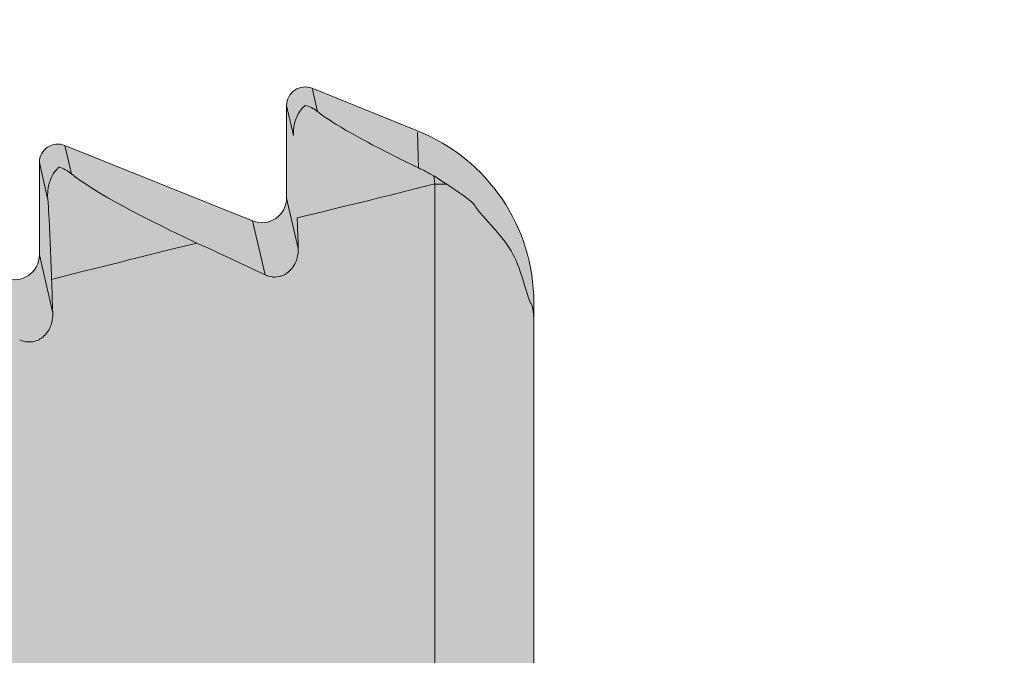
# Model space of a CAD drawing. Units: millimetres. Extents: x -133 to 113, y -32 to 81.
# Drawn here: x -112 to -111, y 34 to 35 of the extents above; entities that cross this region are included whole.
import ezdxf

# ---------------------------------------------------------------- set-up
doc = ezdxf.new("R2010")
doc.units = ezdxf.units.MM
doc.header["$MEASUREMENT"] = 0
doc.layers.add('Layer 1', color=7, linetype='Continuous')

msp = doc.modelspace()

# ---------------------------------------------------------------- hatches: boundary and pattern name
at = {"layer": 'Layer 1', "true_color": 0xdadadb}
h = msp.add_hatch(color=254, dxfattribs=at)
edge = h.paths.add_edge_path()
edge.add_spline(control_points=[(-111.8706, 33.4025), (-111.8706, 33.4025), (-111.5071, 33.4199), (-111.5071, 33.4199), (-111.5071, 33.4199), (-111.3374, 33.4199), (-111.3374, 33.4199), (-111.3374, 33.4199), (-111.3374, 33.3446), (-111.3374, 33.3446), (-111.3374, 33.3446), (-111.1964, 33.4199), (-111.1964, 33.4199), (-111.1964, 33.4199), (-111.1964, 34.1116), (-111.1964, 34.1116), (-111.1963, 34.2196), (-111.2621, 34.3167), (-111.3625, 34.357), (-111.3625, 34.357), (-111.5127, 34.4175), (-111.5127, 34.4175), (-111.5208, 34.4209), (-111.5301, 34.4198), (-111.5373, 34.415), (-111.5446, 34.41), (-111.549, 34.4018), (-111.549, 34.3929), (-111.549, 34.3929), (-111.549, 34.2611), (-111.549, 34.2611), (-111.549, 34.2494), (-111.5547, 34.2384), (-111.5645, 34.2319), (-111.5742, 34.2252), (-111.5866, 34.224), (-111.5974, 34.2283), (-111.5974, 34.2283), (-111.8653, 34.336), (-111.8653, 34.336), (-111.8734, 34.3395), (-111.8827, 34.3383), (-111.8899, 34.3335), (-111.8972, 34.3286), (-111.9016, 34.3205), (-111.9016, 34.3116), (-111.9016, 34.3116), (-111.9016, 34.1798), (-111.9016, 34.1798), (-111.9016, 34.1681), (-111.9073, 34.157), (-111.917, 34.1506), (-111.9268, 34.144), (-111.9392, 34.1425), (-111.95, 34.147), (-111.95, 34.147), (-112.2179, 34.2547), (-112.2179, 34.2547), (-112.226, 34.258), (-112.2353, 34.257), (-112.2425, 34.2522), (-112.2498, 34.2471), (-112.2542, 34.2391), (-112.2542, 34.2301), (-112.2542, 34.2301), (-112.2542, 34.0983), (-112.2542, 34.0983), (-112.2542, 34.0867), (-112.2599, 34.0757), (-112.2697, 34.0692), (-112.2794, 34.0625), (-112.2918, 34.0612), (-112.3026, 34.0655), (-112.3026, 34.0655), (-112.569, 34.1727), (-112.569, 34.1727), (-112.5939, 34.1828), (-112.6109, 34.1713), (-112.6081, 34.1464), (-112.6081, 34.1464), (-112.6068, 34.0921), (-112.6068, 34.0921), (-112.6068, 34.0728), (-112.6223, 34.0571), (-112.6415, 34.0569), (-112.6415, 34.0569), (-112.9056, 34.0532), (-112.9056, 34.0532), (-112.9056, 34.0532), (-112.9834, 34.0401), (-112.9834, 34.0401), (-112.9834, 34.0401), (-113.0375, 34.0509), (-113.0375, 34.0509), (-113.0375, 34.0509), (-115.1357, 34.022), (-115.1357, 34.022), (-115.2309, 34.0208), (-115.3079, 33.944), (-115.3095, 33.8488), (-115.3095, 33.8488), (-115.321, 33.1942), (-115.321, 33.1942), (-115.321, 33.1942), (-115.498, 33.1468), (-115.498, 33.1468), (-115.498, 33.1468), (-115.6391, 33.1467), (-115.6391, 33.1467), (-115.6586, 33.1467), (-115.6744, 33.131), (-115.6744, 33.1114), (-115.6744, 33.1114), (-115.6744, 32.9304), (-115.6744, 32.9304), (-115.6744, 32.9212), (-115.6707, 32.9121), (-115.664, 32.9055), (-115.6574, 32.8989), (-115.6484, 32.8952), (-115.6391, 32.8952), (-115.6391, 32.8952), (-115.216, 32.8969), (-115.216, 32.8969), (-115.216, 32.8969), (-115.216, 33.3143), (-115.216, 33.3143), (-115.216, 33.3628), (-115.1781, 33.4015), (-115.1295, 33.4015), (-115.1295, 33.4015), (-111.8706, 33.4025), (-111.8706, 33.4025)], knot_values=[0, 0, 0, 0, 0.022727, 0.022727, 0.022727, 0.045455, 0.045455, 0.045455, 0.068182, 0.068182, 0.068182, 0.090909, 0.090909, 0.090909, 0.113636, 0.113636, 0.113636, 0.136364, 0.136364, 0.136364, 0.159091, 0.159091, 0.159091, 0.181818, 0.181818, 0.181818, 0.204545, 0.204545, 0.204545, 0.227273, 0.227273, 0.227273, 0.25, 0.25, 0.25, 0.272727, 0.272727, 0.272727, 0.295455, 0.295455, 0.295455, 0.318182, 0.318182, 0.318182, 0.340909, 0.340909, 0.340909, 0.363636, 0.363636, 0.363636, 0.386364, 0.386364, 0.386364, 0.409091, 0.409091, 0.409091, 0.431818, 0.431818, 0.431818, 0.454545, 0.454545, 0.454545, 0.477273, 0.477273, 0.477273, 0.5, 0.5, 0.5, 0.522727, 0.522727, 0.522727, 0.545455, 0.545455, 0.545455, 0.568182, 0.568182, 0.568182, 0.590909, 0.590909, 0.590909, 0.613636, 0.613636, 0.613636, 0.636364, 0.636364, 0.636364, 0.659091, 0.659091, 0.659091, 0.681818, 0.681818, 0.681818, 0.704545, 0.704545, 0.704545, 0.727273, 0.727273, 0.727273, 0.75, 0.75, 0.75, 0.772727, 0.772727, 0.772727, 0.795455, 0.795455, 0.795455, 0.818182, 0.818182, 0.818182, 0.840909, 0.840909, 0.840909, 0.863636, 0.863636, 0.863636, 0.886364, 0.886364, 0.886364, 0.909091, 0.909091, 0.909091, 0.931818, 0.931818, 0.931818, 0.954545, 0.954545, 0.954545, 0.977273, 0.977273, 0.977273, 1, 1, 1, 1], degree=3, periodic=1)

# ---------------------------------------------------------------- linework, layer by layer
at = {"layer": 'Layer 1', "lineweight": 18}
msp.add_open_spline([(-133.4595, 81.1007), (-133.4595, 81.1007), (112.5405, 81.1007), (112.5405, 81.1007), (112.5405, 81.1007), (112.5405, -32.3994), (112.5405, -32.3994), (112.5405, -32.3994), (-133.4595, -32.3994), (-133.4595, -32.3994), (-133.4595, -32.3994), (-133.4595, 81.1007), (-133.4595, 81.1007)], degree=3, knots=[0, 0, 0, 0, 0.25, 0.25, 0.25, 0.5, 0.5, 0.5, 0.75, 0.75, 0.75, 1, 1, 1, 1], dxfattribs=at)
at = {"layer": 'Layer 1', "lineweight": 9}
for points, knots in [([(-111.8706, 33.4025), (-111.8706, 33.4025), (-111.5071, 33.4199), (-111.5071, 33.4199), (-111.5071, 33.4199), (-111.3374, 33.4199), (-111.3374, 33.4199), (-111.3374, 33.4199), (-111.3374, 33.3446), (-111.3374, 33.3446), (-111.3374, 33.3446), (-111.1964, 33.4199), (-111.1964, 33.4199), (-111.1964, 33.4199), (-111.1964, 34.1116), (-111.1964, 34.1116), (-111.1963, 34.2196), (-111.2621, 34.3167), (-111.3625, 34.357), (-111.3625, 34.357), (-111.5127, 34.4175), (-111.5127, 34.4175), (-111.5208, 34.4209), (-111.5301, 34.4198), (-111.5373, 34.415), (-111.5446, 34.41), (-111.549, 34.4018), (-111.549, 34.3929), (-111.549, 34.3929), (-111.549, 34.2611), (-111.549, 34.2611), (-111.549, 34.2494), (-111.5547, 34.2384), (-111.5645, 34.2319), (-111.5742, 34.2252), (-111.5866, 34.224), (-111.5974, 34.2283), (-111.5974, 34.2283), (-111.8653, 34.336), (-111.8653, 34.336), (-111.8734, 34.3395), (-111.8827, 34.3383), (-111.8899, 34.3335), (-111.8972, 34.3286), (-111.9016, 34.3205), (-111.9016, 34.3116), (-111.9016, 34.3116), (-111.9016, 34.1798), (-111.9016, 34.1798), (-111.9016, 34.1681), (-111.9073, 34.157), (-111.917, 34.1506), (-111.9268, 34.144), (-111.9392, 34.1425), (-111.95, 34.147), (-111.95, 34.147), (-112.2179, 34.2547), (-112.2179, 34.2547), (-112.226, 34.258), (-112.2353, 34.257), (-112.2425, 34.2522), (-112.2498, 34.2471), (-112.2542, 34.2391), (-112.2542, 34.2301), (-112.2542, 34.2301), (-112.2542, 34.0983), (-112.2542, 34.0983), (-112.2542, 34.0867), (-112.2599, 34.0757), (-112.2697, 34.0692), (-112.2794, 34.0625), (-112.2918, 34.0612), (-112.3026, 34.0655), (-112.3026, 34.0655), (-112.569, 34.1727), (-112.569, 34.1727), (-112.5939, 34.1828), (-112.6109, 34.1713), (-112.6081, 34.1464), (-112.6081, 34.1464), (-112.6068, 34.0921), (-112.6068, 34.0921), (-112.6068, 34.0728), (-112.6223, 34.0571), (-112.6415, 34.0569), (-112.6415, 34.0569), (-112.9056, 34.0532), (-112.9056, 34.0532), (-112.9056, 34.0532), (-112.9834, 34.0401), (-112.9834, 34.0401), (-112.9834, 34.0401), (-113.0375, 34.0509), (-113.0375, 34.0509), (-113.0375, 34.0509), (-115.1357, 34.022), (-115.1357, 34.022), (-115.2309, 34.0208), (-115.3079, 33.944), (-115.3095, 33.8488), (-115.3095, 33.8488), (-115.321, 33.1942), (-115.321, 33.1942), (-115.321, 33.1942), (-115.498, 33.1468), (-115.498, 33.1468), (-115.498, 33.1468), (-115.6391, 33.1467), (-115.6391, 33.1467), (-115.6586, 33.1467), (-115.6744, 33.131), (-115.6744, 33.1114), (-115.6744, 33.1114), (-115.6744, 32.9304), (-115.6744, 32.9304), (-115.6744, 32.9212), (-115.6707, 32.9121), (-115.664, 32.9055), (-115.6574, 32.8989), (-115.6484, 32.8952), (-115.6391, 32.8952), (-115.6391, 32.8952), (-115.216, 32.8969), (-115.216, 32.8969), (-115.216, 32.8969), (-115.216, 33.3143), (-115.216, 33.3143), (-115.216, 33.3628), (-115.1781, 33.4015), (-115.1295, 33.4015), (-115.1295, 33.4015), (-111.8706, 33.4025), (-111.8706, 33.4025)], [0, 0, 0, 0, 0.022727, 0.022727, 0.022727, 0.045455, 0.045455, 0.045455, 0.068182, 0.068182, 0.068182, 0.090909, 0.090909, 0.090909, 0.113636, 0.113636, 0.113636, 0.136364, 0.136364, 0.136364, 0.159091, 0.159091, 0.159091, 0.181818, 0.181818, 0.181818, 0.204545, 0.204545, 0.204545, 0.227273, 0.227273, 0.227273, 0.25, 0.25, 0.25, 0.272727, 0.272727, 0.272727, 0.295455, 0.295455, 0.295455, 0.318182, 0.318182, 0.318182, 0.340909, 0.340909, 0.340909, 0.363636, 0.363636, 0.363636, 0.386364, 0.386364, 0.386364, 0.409091, 0.409091, 0.409091, 0.431818, 0.431818, 0.431818, 0.454545, 0.454545, 0.454545, 0.477273, 0.477273, 0.477273, 0.5, 0.5, 0.5, 0.522727, 0.522727, 0.522727, 0.545455, 0.545455, 0.545455, 0.568182, 0.568182, 0.568182, 0.590909, 0.590909, 0.590909, 0.613636, 0.613636, 0.613636, 0.636364, 0.636364, 0.636364, 0.659091, 0.659091, 0.659091, 0.681818, 0.681818, 0.681818, 0.704545, 0.704545, 0.704545, 0.727273, 0.727273, 0.727273, 0.75, 0.75, 0.75, 0.772727, 0.772727, 0.772727, 0.795455, 0.795455, 0.795455, 0.818182, 0.818182, 0.818182, 0.840909, 0.840909, 0.840909, 0.863636, 0.863636, 0.863636, 0.886364, 0.886364, 0.886364, 0.909091, 0.909091, 0.909091, 0.931818, 0.931818, 0.931818, 0.954545, 0.954545, 0.954545, 0.977273, 0.977273, 0.977273, 1, 1, 1, 1]), ([(-111.5391, 34.35), (-111.5391, 34.35), (-111.5391, 34.3526), (-111.5391, 34.3526), (-111.5391, 34.3526), (-111.5391, 34.3546), (-111.5391, 34.3546), (-111.5391, 34.3546), (-111.5389, 34.3586), (-111.5389, 34.3586), (-111.5389, 34.3586), (-111.5386, 34.3619), (-111.5386, 34.3619), (-111.5386, 34.3619), (-111.5385, 34.3635), (-111.5385, 34.3635), (-111.5385, 34.3635), (-111.5382, 34.3649), (-111.5382, 34.3649), (-111.5382, 34.3649), (-111.5376, 34.3678), (-111.5376, 34.3678), (-111.5376, 34.3678), (-111.5368, 34.3705), (-111.5368, 34.3705), (-111.5368, 34.3705), (-111.5363, 34.3722), (-111.5363, 34.3722), (-111.5363, 34.3722), (-111.5349, 34.3757), (-111.5349, 34.3757), (-111.5349, 34.3757), (-111.5339, 34.3778), (-111.5339, 34.3778), (-111.5339, 34.3778), (-111.5325, 34.381), (-111.5325, 34.381), (-111.5325, 34.381), (-111.5321, 34.3817), (-111.5321, 34.3817), (-111.5321, 34.3817), (-111.5308, 34.384), (-111.5308, 34.384), (-111.5308, 34.384), (-111.5293, 34.3859), (-111.5293, 34.3859), (-111.5293, 34.3859), (-111.5277, 34.3879), (-111.5277, 34.3879), (-111.5277, 34.3879), (-111.5258, 34.3902), (-111.5258, 34.3902), (-111.5258, 34.3902), (-111.524, 34.3917), (-111.524, 34.3917), (-111.524, 34.3917), (-111.5226, 34.3931), (-111.5226, 34.3931)], [0, 0, 0, 0, 0.052632, 0.052632, 0.052632, 0.105263, 0.105263, 0.105263, 0.157895, 0.157895, 0.157895, 0.210526, 0.210526, 0.210526, 0.263158, 0.263158, 0.263158, 0.315789, 0.315789, 0.315789, 0.368421, 0.368421, 0.368421, 0.421053, 0.421053, 0.421053, 0.473684, 0.473684, 0.473684, 0.526316, 0.526316, 0.526316, 0.578947, 0.578947, 0.578947, 0.631579, 0.631579, 0.631579, 0.684211, 0.684211, 0.684211, 0.736842, 0.736842, 0.736842, 0.789474, 0.789474, 0.789474, 0.842105, 0.842105, 0.842105, 0.894737, 0.894737, 0.894737, 0.947368, 0.947368, 0.947368, 1, 1, 1, 1]), ([(-111.5226, 34.3931), (-111.5226, 34.3931), (-111.5218, 34.3929), (-111.5218, 34.3929), (-111.5218, 34.3929), (-111.5202, 34.3926), (-111.5202, 34.3926), (-111.5202, 34.3926), (-111.5182, 34.392), (-111.5182, 34.392), (-111.5182, 34.392), (-111.5158, 34.391), (-111.5158, 34.391), (-111.5158, 34.391), (-111.5136, 34.3901), (-111.5136, 34.3901), (-111.5136, 34.3901), (-111.5114, 34.3889), (-111.5114, 34.3889), (-111.5114, 34.3889), (-111.5108, 34.3885), (-111.5108, 34.3885), (-111.5108, 34.3885), (-111.5087, 34.3873), (-111.5087, 34.3873), (-111.5087, 34.3873), (-111.507, 34.386), (-111.507, 34.386), (-111.507, 34.386), (-111.5058, 34.3849), (-111.5058, 34.3849), (-111.5058, 34.3849), (-111.505, 34.3844), (-111.505, 34.3844)], [0, 0, 0, 0, 0.090909, 0.090909, 0.090909, 0.181818, 0.181818, 0.181818, 0.272727, 0.272727, 0.272727, 0.363636, 0.363636, 0.363636, 0.454545, 0.454545, 0.454545, 0.545455, 0.545455, 0.545455, 0.636364, 0.636364, 0.636364, 0.727273, 0.727273, 0.727273, 0.818182, 0.818182, 0.818182, 0.909091, 0.909091, 0.909091, 1, 1, 1, 1]), ([(-111.505, 34.3844), (-111.505, 34.3844), (-111.5, 34.3805), (-111.5, 34.3805), (-111.5, 34.3805), (-111.4983, 34.3792), (-111.4983, 34.3792), (-111.4983, 34.3792), (-111.4968, 34.3781), (-111.4968, 34.3781), (-111.4968, 34.3781), (-111.4943, 34.3764), (-111.4943, 34.3764), (-111.4943, 34.3764), (-111.4936, 34.3758), (-111.4936, 34.3758), (-111.4936, 34.3758), (-111.4863, 34.3714), (-111.4863, 34.3714), (-111.4863, 34.3714), (-111.4853, 34.3705), (-111.4853, 34.3705), (-111.4853, 34.3705), (-111.4782, 34.3661), (-111.4782, 34.3661), (-111.4782, 34.3661), (-111.4713, 34.3619), (-111.4713, 34.3619), (-111.4713, 34.3619), (-111.4638, 34.3575), (-111.4638, 34.3575), (-111.4638, 34.3575), (-111.4601, 34.3554), (-111.4601, 34.3554), (-111.4601, 34.3554), (-111.4531, 34.3515), (-111.4531, 34.3515), (-111.4531, 34.3515), (-111.4397, 34.3441), (-111.4397, 34.3441), (-111.4397, 34.3441), (-111.4332, 34.3406), (-111.4332, 34.3406), (-111.4332, 34.3406), (-111.4268, 34.3371), (-111.4268, 34.3371), (-111.4268, 34.3371), (-111.417, 34.332), (-111.417, 34.332), (-111.417, 34.332), (-111.4022, 34.3244), (-111.4022, 34.3244), (-111.4022, 34.3244), (-111.3911, 34.3189), (-111.3911, 34.3189), (-111.3911, 34.3189), (-111.3905, 34.3185), (-111.3905, 34.3185), (-111.3905, 34.3185), (-111.3799, 34.3133), (-111.3799, 34.3133), (-111.3799, 34.3133), (-111.361, 34.304), (-111.361, 34.304)], [0, 0, 0, 0, 0.047619, 0.047619, 0.047619, 0.095238, 0.095238, 0.095238, 0.142857, 0.142857, 0.142857, 0.190476, 0.190476, 0.190476, 0.238095, 0.238095, 0.238095, 0.285714, 0.285714, 0.285714, 0.333333, 0.333333, 0.333333, 0.380952, 0.380952, 0.380952, 0.428571, 0.428571, 0.428571, 0.47619, 0.47619, 0.47619, 0.52381, 0.52381, 0.52381, 0.571429, 0.571429, 0.571429, 0.619048, 0.619048, 0.619048, 0.666667, 0.666667, 0.666667, 0.714286, 0.714286, 0.714286, 0.761905, 0.761905, 0.761905, 0.809524, 0.809524, 0.809524, 0.857143, 0.857143, 0.857143, 0.904762, 0.904762, 0.904762, 0.952381, 0.952381, 0.952381, 1, 1, 1, 1]), ([(-111.8897, 34.2602), (-111.8897, 34.2602), (-111.8899, 34.2627), (-111.8899, 34.2627), (-111.8899, 34.2627), (-111.8899, 34.2649), (-111.8899, 34.2649), (-111.8899, 34.2649), (-111.8897, 34.2691), (-111.8897, 34.2691), (-111.8897, 34.2691), (-111.8894, 34.2724), (-111.8894, 34.2724), (-111.8894, 34.2724), (-111.8891, 34.2741), (-111.8891, 34.2741), (-111.8891, 34.2741), (-111.889, 34.2756), (-111.889, 34.2756), (-111.889, 34.2756), (-111.8884, 34.2785), (-111.8884, 34.2785), (-111.8884, 34.2785), (-111.8875, 34.2815), (-111.8875, 34.2815), (-111.8875, 34.2815), (-111.8869, 34.2833), (-111.8869, 34.2833), (-111.8869, 34.2833), (-111.8857, 34.2869), (-111.8857, 34.2869), (-111.8857, 34.2869), (-111.8847, 34.2891), (-111.8847, 34.2891), (-111.8847, 34.2891), (-111.8832, 34.2923), (-111.8832, 34.2923), (-111.8832, 34.2923), (-111.8831, 34.2928), (-111.8831, 34.2928), (-111.8831, 34.2928), (-111.8818, 34.2953), (-111.8818, 34.2953), (-111.8818, 34.2953), (-111.8803, 34.2973), (-111.8803, 34.2973), (-111.8803, 34.2973), (-111.8786, 34.2996), (-111.8786, 34.2996), (-111.8786, 34.2996), (-111.8768, 34.3019), (-111.8768, 34.3019), (-111.8768, 34.3019), (-111.8751, 34.3037), (-111.8751, 34.3037), (-111.8751, 34.3037), (-111.8737, 34.305), (-111.8737, 34.305)], [0, 0, 0, 0, 0.052632, 0.052632, 0.052632, 0.105263, 0.105263, 0.105263, 0.157895, 0.157895, 0.157895, 0.210526, 0.210526, 0.210526, 0.263158, 0.263158, 0.263158, 0.315789, 0.315789, 0.315789, 0.368421, 0.368421, 0.368421, 0.421053, 0.421053, 0.421053, 0.473684, 0.473684, 0.473684, 0.526316, 0.526316, 0.526316, 0.578947, 0.578947, 0.578947, 0.631579, 0.631579, 0.631579, 0.684211, 0.684211, 0.684211, 0.736842, 0.736842, 0.736842, 0.789474, 0.789474, 0.789474, 0.842105, 0.842105, 0.842105, 0.894737, 0.894737, 0.894737, 0.947368, 0.947368, 0.947368, 1, 1, 1, 1]), ([(-111.8736, 34.305), (-111.8736, 34.305), (-111.8729, 34.3049), (-111.8729, 34.3049), (-111.8729, 34.3049), (-111.8713, 34.3043), (-111.8713, 34.3043), (-111.8713, 34.3043), (-111.8692, 34.3036), (-111.8692, 34.3036), (-111.8692, 34.3036), (-111.8669, 34.3026), (-111.8669, 34.3026), (-111.8669, 34.3026), (-111.8646, 34.3014), (-111.8646, 34.3014), (-111.8646, 34.3014), (-111.8624, 34.3002), (-111.8624, 34.3002), (-111.8624, 34.3002), (-111.8617, 34.2998), (-111.8617, 34.2998), (-111.8617, 34.2998), (-111.8596, 34.2984), (-111.8596, 34.2984), (-111.8596, 34.2984), (-111.8579, 34.2971), (-111.8579, 34.2971), (-111.8579, 34.2971), (-111.8565, 34.296), (-111.8565, 34.296), (-111.8565, 34.296), (-111.8559, 34.2957), (-111.8559, 34.2957)], [0, 0, 0, 0, 0.090909, 0.090909, 0.090909, 0.181818, 0.181818, 0.181818, 0.272727, 0.272727, 0.272727, 0.363636, 0.363636, 0.363636, 0.454545, 0.454545, 0.454545, 0.545455, 0.545455, 0.545455, 0.636364, 0.636364, 0.636364, 0.727273, 0.727273, 0.727273, 0.818182, 0.818182, 0.818182, 0.909091, 0.909091, 0.909091, 1, 1, 1, 1]), ([(-111.8559, 34.2955), (-111.8559, 34.2955), (-111.8506, 34.2911), (-111.8506, 34.2911), (-111.8506, 34.2911), (-111.8477, 34.2889), (-111.8477, 34.2889), (-111.8477, 34.2889), (-111.8459, 34.2877), (-111.8459, 34.2877), (-111.8459, 34.2877), (-111.8446, 34.2869), (-111.8446, 34.2869), (-111.8446, 34.2869), (-111.8412, 34.2846), (-111.8412, 34.2846), (-111.8412, 34.2846), (-111.8358, 34.281), (-111.8358, 34.281), (-111.8358, 34.281), (-111.8295, 34.2768), (-111.8295, 34.2768), (-111.8295, 34.2768), (-111.8235, 34.273), (-111.8235, 34.273), (-111.8235, 34.273), (-111.817, 34.2691), (-111.817, 34.2691), (-111.817, 34.2691), (-111.8118, 34.2659), (-111.8118, 34.2659), (-111.8118, 34.2659), (-111.8031, 34.261), (-111.8031, 34.261), (-111.8031, 34.261), (-111.7919, 34.2546), (-111.7919, 34.2546), (-111.7919, 34.2546), (-111.7804, 34.2483), (-111.7804, 34.2483), (-111.7804, 34.2483), (-111.7692, 34.2423), (-111.7692, 34.2423), (-111.7692, 34.2423), (-111.7572, 34.2361), (-111.7572, 34.2361), (-111.7572, 34.2361), (-111.7433, 34.2289), (-111.7433, 34.2289), (-111.7433, 34.2289), (-111.7284, 34.2216), (-111.7284, 34.2216), (-111.7284, 34.2216), (-111.7129, 34.2138), (-111.7129, 34.2138), (-111.7129, 34.2138), (-111.7085, 34.2117), (-111.7085, 34.2117), (-111.7085, 34.2117), (-111.7044, 34.2097), (-111.7044, 34.2097), (-111.7044, 34.2097), (-111.6986, 34.207), (-111.6986, 34.207), (-111.6986, 34.207), (-111.6768, 34.1968), (-111.6768, 34.1968)], [0, 0, 0, 0, 0.045455, 0.045455, 0.045455, 0.090909, 0.090909, 0.090909, 0.136364, 0.136364, 0.136364, 0.181818, 0.181818, 0.181818, 0.227273, 0.227273, 0.227273, 0.272727, 0.272727, 0.272727, 0.318182, 0.318182, 0.318182, 0.363636, 0.363636, 0.363636, 0.409091, 0.409091, 0.409091, 0.454545, 0.454545, 0.454545, 0.5, 0.5, 0.5, 0.545455, 0.545455, 0.545455, 0.590909, 0.590909, 0.590909, 0.636364, 0.636364, 0.636364, 0.681818, 0.681818, 0.681818, 0.727273, 0.727273, 0.727273, 0.772727, 0.772727, 0.772727, 0.818182, 0.818182, 0.818182, 0.863636, 0.863636, 0.863636, 0.909091, 0.909091, 0.909091, 0.954545, 0.954545, 0.954545, 1, 1, 1, 1]), ([(-111.5337, 34.2325), (-111.5337, 34.2325), (-111.496, 34.2416), (-111.496, 34.2416), (-111.496, 34.2416), (-111.4701, 34.2482), (-111.4701, 34.2482), (-111.4701, 34.2482), (-111.4536, 34.2524), (-111.4536, 34.2524), (-111.4536, 34.2524), (-111.4432, 34.2548), (-111.4432, 34.2548), (-111.4432, 34.2548), (-111.4357, 34.2567), (-111.4357, 34.2567), (-111.4357, 34.2567), (-111.4357, 34.2567), (-111.4357, 34.2567), (-111.4357, 34.2567), (-111.4281, 34.2585), (-111.4281, 34.2585), (-111.4281, 34.2585), (-111.4177, 34.2611), (-111.4177, 34.2611), (-111.4177, 34.2611), (-111.401, 34.2652), (-111.401, 34.2652), (-111.401, 34.2652), (-111.3754, 34.2717), (-111.3754, 34.2717), (-111.3754, 34.2717), (-111.3375, 34.281), (-111.3375, 34.281)], [0, 0, 0, 0, 0.090909, 0.090909, 0.090909, 0.181818, 0.181818, 0.181818, 0.272727, 0.272727, 0.272727, 0.363636, 0.363636, 0.363636, 0.454545, 0.454545, 0.454545, 0.545455, 0.545455, 0.545455, 0.636364, 0.636364, 0.636364, 0.727273, 0.727273, 0.727273, 0.818182, 0.818182, 0.818182, 0.909091, 0.909091, 0.909091, 1, 1, 1, 1]), ([(-111.3203, 34.2806), (-111.3203, 34.2806), (-111.3177, 34.2788), (-111.3177, 34.2788), (-111.3177, 34.2788), (-111.3037, 34.2692), (-111.3037, 34.2692), (-111.3037, 34.2692), (-111.295, 34.2631), (-111.295, 34.2631), (-111.295, 34.2631), (-111.2895, 34.2591), (-111.2895, 34.2591), (-111.2895, 34.2591), (-111.286, 34.2564), (-111.286, 34.2564), (-111.286, 34.2564), (-111.2838, 34.2543), (-111.2838, 34.2543), (-111.2838, 34.2543), (-111.2823, 34.2529), (-111.2823, 34.2529), (-111.2823, 34.2529), (-111.2813, 34.2516), (-111.2813, 34.2516), (-111.2813, 34.2516), (-111.2805, 34.2504), (-111.2805, 34.2504), (-111.2805, 34.2504), (-111.2795, 34.2484), (-111.2795, 34.2484), (-111.2795, 34.2484), (-111.2783, 34.2466), (-111.2783, 34.2466), (-111.2783, 34.2466), (-111.2765, 34.2445), (-111.2765, 34.2445), (-111.2765, 34.2445), (-111.2737, 34.2409), (-111.2737, 34.2409), (-111.2737, 34.2409), (-111.269, 34.2355), (-111.269, 34.2355), (-111.269, 34.2355), (-111.262, 34.2276), (-111.262, 34.2276), (-111.262, 34.2276), (-111.254, 34.2187), (-111.254, 34.2187), (-111.254, 34.2187), (-111.2481, 34.2119), (-111.2481, 34.2119), (-111.2481, 34.2119), (-111.2434, 34.2063), (-111.2434, 34.2063), (-111.2434, 34.2063), (-111.2414, 34.2039), (-111.2414, 34.2039), (-111.2414, 34.2039), (-111.2378, 34.1991), (-111.2378, 34.1991), (-111.2378, 34.1991), (-111.2345, 34.1944), (-111.2345, 34.1944), (-111.2345, 34.1944), (-111.2316, 34.1901), (-111.2316, 34.1901), (-111.2316, 34.1901), (-111.2288, 34.1858), (-111.2288, 34.1858), (-111.2288, 34.1858), (-111.2264, 34.1811), (-111.2264, 34.1811), (-111.2264, 34.1811), (-111.2241, 34.1767), (-111.2241, 34.1767), (-111.2241, 34.1767), (-111.2218, 34.172), (-111.2218, 34.172), (-111.2218, 34.172), (-111.2196, 34.1665), (-111.2196, 34.1665), (-111.2196, 34.1665), (-111.2174, 34.161), (-111.2174, 34.161), (-111.2174, 34.161), (-111.2152, 34.1546), (-111.2152, 34.1546), (-111.2152, 34.1546), (-111.2127, 34.1468), (-111.2127, 34.1468), (-111.2127, 34.1468), (-111.2096, 34.1367), (-111.2096, 34.1367), (-111.2096, 34.1367), (-111.2083, 34.1322), (-111.2083, 34.1322), (-111.2083, 34.1322), (-111.2056, 34.1236), (-111.2056, 34.1236), (-111.2056, 34.1236), (-111.2039, 34.1182), (-111.2039, 34.1182), (-111.2039, 34.1182), (-111.2027, 34.1146), (-111.2027, 34.1146), (-111.2027, 34.1146), (-111.2017, 34.1125), (-111.2017, 34.1125), (-111.2017, 34.1125), (-111.2008, 34.1109), (-111.2008, 34.1109), (-111.2008, 34.1109), (-111.1997, 34.1091), (-111.1997, 34.1091), (-111.1997, 34.1091), (-111.1991, 34.108), (-111.1991, 34.108), (-111.1991, 34.108), (-111.1986, 34.1067), (-111.1986, 34.1067), (-111.1986, 34.1067), (-111.1983, 34.1061), (-111.1983, 34.1061), (-111.1983, 34.1061), (-111.1981, 34.1052), (-111.1981, 34.1052), (-111.1981, 34.1052), (-111.1977, 34.103), (-111.1977, 34.103), (-111.1977, 34.103), (-111.1972, 34.0996), (-111.1972, 34.0996), (-111.1972, 34.0996), (-111.1969, 34.0951), (-111.1969, 34.0951), (-111.1969, 34.0951), (-111.1966, 34.0883), (-111.1966, 34.0883), (-111.1966, 34.0883), (-111.1965, 34.078), (-111.1965, 34.078), (-111.1965, 34.078), (-111.1963, 34.0626), (-111.1963, 34.0626)], [0, 0, 0, 0, 0.020833, 0.020833, 0.020833, 0.041667, 0.041667, 0.041667, 0.0625, 0.0625, 0.0625, 0.083333, 0.083333, 0.083333, 0.104167, 0.104167, 0.104167, 0.125, 0.125, 0.125, 0.145833, 0.145833, 0.145833, 0.166667, 0.166667, 0.166667, 0.1875, 0.1875, 0.1875, 0.208333, 0.208333, 0.208333, 0.229167, 0.229167, 0.229167, 0.25, 0.25, 0.25, 0.270833, 0.270833, 0.270833, 0.291667, 0.291667, 0.291667, 0.3125, 0.3125, 0.3125, 0.333333, 0.333333, 0.333333, 0.354167, 0.354167, 0.354167, 0.375, 0.375, 0.375, 0.395833, 0.395833, 0.395833, 0.416667, 0.416667, 0.416667, 0.4375, 0.4375, 0.4375, 0.458333, 0.458333, 0.458333, 0.479167, 0.479167, 0.479167, 0.5, 0.5, 0.5, 0.520833, 0.520833, 0.520833, 0.541667, 0.541667, 0.541667, 0.5625, 0.5625, 0.5625, 0.583333, 0.583333, 0.583333, 0.604167, 0.604167, 0.604167, 0.625, 0.625, 0.625, 0.645833, 0.645833, 0.645833, 0.666667, 0.666667, 0.666667, 0.6875, 0.6875, 0.6875, 0.708333, 0.708333, 0.708333, 0.729167, 0.729167, 0.729167, 0.75, 0.75, 0.75, 0.770833, 0.770833, 0.770833, 0.791667, 0.791667, 0.791667, 0.8125, 0.8125, 0.8125, 0.833333, 0.833333, 0.833333, 0.854167, 0.854167, 0.854167, 0.875, 0.875, 0.875, 0.895833, 0.895833, 0.895833, 0.916667, 0.916667, 0.916667, 0.9375, 0.9375, 0.9375, 0.958333, 0.958333, 0.958333, 0.979167, 0.979167, 0.979167, 1, 1, 1, 1]), ([(-111.8841, 34.145), (-111.8841, 34.145), (-111.8842, 34.1501), (-111.8842, 34.1501), (-111.8842, 34.1501), (-111.8847, 34.1618), (-111.8847, 34.1618), (-111.8847, 34.1618), (-111.8851, 34.1721), (-111.8851, 34.1721), (-111.8851, 34.1721), (-111.8851, 34.1745), (-111.8851, 34.1745), (-111.8851, 34.1745), (-111.8856, 34.186), (-111.8856, 34.186), (-111.8856, 34.186), (-111.8862, 34.1979), (-111.8862, 34.1979), (-111.8862, 34.1979), (-111.8862, 34.1981), (-111.8862, 34.1981), (-111.8862, 34.1981), (-111.8867, 34.2096), (-111.8867, 34.2096), (-111.8867, 34.2096), (-111.8873, 34.2211), (-111.8873, 34.2211), (-111.8873, 34.2211), (-111.8878, 34.2308), (-111.8878, 34.2308), (-111.8878, 34.2308), (-111.8885, 34.2421), (-111.8885, 34.2421), (-111.8885, 34.2421), (-111.8888, 34.248), (-111.8888, 34.248), (-111.8888, 34.248), (-111.8897, 34.2603), (-111.8897, 34.2603)], [0, 0, 0, 0, 0.076923, 0.076923, 0.076923, 0.153846, 0.153846, 0.153846, 0.230769, 0.230769, 0.230769, 0.307692, 0.307692, 0.307692, 0.384615, 0.384615, 0.384615, 0.461538, 0.461538, 0.461538, 0.538462, 0.538462, 0.538462, 0.615385, 0.615385, 0.615385, 0.692308, 0.692308, 0.692308, 0.769231, 0.769231, 0.769231, 0.846154, 0.846154, 0.846154, 0.923077, 0.923077, 0.923077, 1, 1, 1, 1]), ([(-111.5324, 34.1891), (-111.5324, 34.1891), (-111.5325, 34.1918), (-111.5325, 34.1918), (-111.5325, 34.1918), (-111.5325, 34.1956), (-111.5325, 34.1956), (-111.5325, 34.1956), (-111.5327, 34.2002), (-111.5327, 34.2002), (-111.5327, 34.2002), (-111.5328, 34.2053), (-111.5328, 34.2053), (-111.5328, 34.2053), (-111.5331, 34.2107), (-111.5331, 34.2107), (-111.5331, 34.2107), (-111.5331, 34.2108), (-111.5331, 34.2108), (-111.5331, 34.2108), (-111.5332, 34.2161), (-111.5332, 34.2161), (-111.5332, 34.2161), (-111.5334, 34.2212), (-111.5334, 34.2212), (-111.5334, 34.2212), (-111.5335, 34.2258), (-111.5335, 34.2258), (-111.5335, 34.2258), (-111.5337, 34.2296), (-111.5337, 34.2296), (-111.5337, 34.2296), (-111.5337, 34.2325), (-111.5337, 34.2325)], [0, 0, 0, 0, 0.090909, 0.090909, 0.090909, 0.181818, 0.181818, 0.181818, 0.272727, 0.272727, 0.272727, 0.363636, 0.363636, 0.363636, 0.454545, 0.454545, 0.454545, 0.545455, 0.545455, 0.545455, 0.636364, 0.636364, 0.636364, 0.727273, 0.727273, 0.727273, 0.818182, 0.818182, 0.818182, 0.909091, 0.909091, 0.909091, 1, 1, 1, 1]), ([(-111.8841, 34.145), (-111.8841, 34.145), (-111.8424, 34.1556), (-111.8424, 34.1556), (-111.8424, 34.1556), (-111.8145, 34.1624), (-111.8145, 34.1624), (-111.8145, 34.1624), (-111.7972, 34.1667), (-111.7972, 34.1667), (-111.7972, 34.1667), (-111.7872, 34.1692), (-111.7872, 34.1692), (-111.7872, 34.1692), (-111.7806, 34.1709), (-111.7806, 34.1709), (-111.7806, 34.1709), (-111.7806, 34.1709), (-111.7806, 34.1709), (-111.7806, 34.1709), (-111.774, 34.1726), (-111.774, 34.1726), (-111.774, 34.1726), (-111.7639, 34.1751), (-111.7639, 34.1751), (-111.7639, 34.1751), (-111.7467, 34.1794), (-111.7467, 34.1794), (-111.7467, 34.1794), (-111.7188, 34.1864), (-111.7188, 34.1864), (-111.7188, 34.1864), (-111.6768, 34.1968), (-111.6768, 34.1968)], [0, 0, 0, 0, 0.090909, 0.090909, 0.090909, 0.181818, 0.181818, 0.181818, 0.272727, 0.272727, 0.272727, 0.363636, 0.363636, 0.363636, 0.454545, 0.454545, 0.454545, 0.545455, 0.545455, 0.545455, 0.636364, 0.636364, 0.636364, 0.727273, 0.727273, 0.727273, 0.818182, 0.818182, 0.818182, 0.909091, 0.909091, 0.909091, 1, 1, 1, 1]), ([(-111.5796, 34.1514), (-111.5796, 34.1514), (-111.5774, 34.1506), (-111.5774, 34.1506), (-111.5774, 34.1506), (-111.5767, 34.1502), (-111.5767, 34.1502), (-111.5767, 34.1502), (-111.5743, 34.1495), (-111.5743, 34.1495), (-111.5743, 34.1495), (-111.5719, 34.1489), (-111.5719, 34.1489), (-111.5719, 34.1489), (-111.5696, 34.1484), (-111.5696, 34.1484), (-111.5696, 34.1484), (-111.5686, 34.1484), (-111.5686, 34.1484), (-111.5686, 34.1484), (-111.5677, 34.1483), (-111.5677, 34.1483), (-111.5677, 34.1483), (-111.5652, 34.1483), (-111.5652, 34.1483), (-111.5652, 34.1483), (-111.5628, 34.1484), (-111.5628, 34.1484), (-111.5628, 34.1484), (-111.5605, 34.1489), (-111.5605, 34.1489), (-111.5605, 34.1489), (-111.5581, 34.1494), (-111.5581, 34.1494), (-111.5581, 34.1494), (-111.5568, 34.1497), (-111.5568, 34.1497), (-111.5568, 34.1497), (-111.5544, 34.1507), (-111.5544, 34.1507), (-111.5544, 34.1507), (-111.5522, 34.1516), (-111.5522, 34.1516), (-111.5522, 34.1516), (-111.5507, 34.1525), (-111.5507, 34.1525), (-111.5507, 34.1525), (-111.5487, 34.1538), (-111.5487, 34.1538), (-111.5487, 34.1538), (-111.5466, 34.1554), (-111.5466, 34.1554), (-111.5466, 34.1554), (-111.5451, 34.1567), (-111.5451, 34.1567), (-111.5451, 34.1567), (-111.5432, 34.1585), (-111.5432, 34.1585), (-111.5432, 34.1585), (-111.5414, 34.1605), (-111.5414, 34.1605), (-111.5414, 34.1605), (-111.54, 34.1625), (-111.54, 34.1625), (-111.54, 34.1625), (-111.5385, 34.1648), (-111.5385, 34.1648), (-111.5385, 34.1648), (-111.5372, 34.1673), (-111.5372, 34.1673), (-111.5372, 34.1673), (-111.5358, 34.17), (-111.5358, 34.17), (-111.5358, 34.17), (-111.5358, 34.1702), (-111.5358, 34.1702), (-111.5358, 34.1702), (-111.5355, 34.1708), (-111.5355, 34.1708), (-111.5355, 34.1708), (-111.5345, 34.1734), (-111.5345, 34.1734), (-111.5345, 34.1734), (-111.5338, 34.1762), (-111.5338, 34.1762), (-111.5338, 34.1762), (-111.5332, 34.179), (-111.5332, 34.179), (-111.5332, 34.179), (-111.5327, 34.1819), (-111.5327, 34.1819), (-111.5327, 34.1819), (-111.5325, 34.1852), (-111.5325, 34.1852), (-111.5325, 34.1852), (-111.5325, 34.1864), (-111.5325, 34.1864), (-111.5325, 34.1864), (-111.5323, 34.1891), (-111.5323, 34.1891)], [0, 0, 0, 0, 0.030303, 0.030303, 0.030303, 0.060606, 0.060606, 0.060606, 0.090909, 0.090909, 0.090909, 0.121212, 0.121212, 0.121212, 0.151515, 0.151515, 0.151515, 0.181818, 0.181818, 0.181818, 0.212121, 0.212121, 0.212121, 0.242424, 0.242424, 0.242424, 0.272727, 0.272727, 0.272727, 0.30303, 0.30303, 0.30303, 0.333333, 0.333333, 0.333333, 0.363636, 0.363636, 0.363636, 0.393939, 0.393939, 0.393939, 0.424242, 0.424242, 0.424242, 0.454545, 0.454545, 0.454545, 0.484848, 0.484848, 0.484848, 0.515152, 0.515152, 0.515152, 0.545455, 0.545455, 0.545455, 0.575758, 0.575758, 0.575758, 0.606061, 0.606061, 0.606061, 0.636364, 0.636364, 0.636364, 0.666667, 0.666667, 0.666667, 0.69697, 0.69697, 0.69697, 0.727273, 0.727273, 0.727273, 0.757576, 0.757576, 0.757576, 0.787879, 0.787879, 0.787879, 0.818182, 0.818182, 0.818182, 0.848485, 0.848485, 0.848485, 0.878788, 0.878788, 0.878788, 0.909091, 0.909091, 0.909091, 0.939394, 0.939394, 0.939394, 0.969697, 0.969697, 0.969697, 1, 1, 1, 1]), ([(-111.9296, 34.0587), (-111.9296, 34.0587), (-111.9274, 34.0577), (-111.9274, 34.0577), (-111.9274, 34.0577), (-111.9265, 34.0573), (-111.9265, 34.0573), (-111.9265, 34.0573), (-111.9241, 34.0566), (-111.9241, 34.0566), (-111.9241, 34.0566), (-111.9219, 34.056), (-111.9219, 34.056), (-111.9219, 34.056), (-111.9196, 34.0558), (-111.9196, 34.0558), (-111.9196, 34.0558), (-111.9185, 34.0557), (-111.9185, 34.0557), (-111.9185, 34.0557), (-111.9175, 34.0557), (-111.9175, 34.0557), (-111.9175, 34.0557), (-111.915, 34.0557), (-111.915, 34.0557), (-111.915, 34.0557), (-111.9127, 34.0558), (-111.9127, 34.0558), (-111.9127, 34.0558), (-111.9103, 34.056), (-111.9103, 34.056), (-111.9103, 34.056), (-111.9079, 34.0566), (-111.9079, 34.0566), (-111.9079, 34.0566), (-111.9066, 34.0571), (-111.9066, 34.0571), (-111.9066, 34.0571), (-111.9044, 34.0579), (-111.9044, 34.0579), (-111.9044, 34.0579), (-111.902, 34.0589), (-111.902, 34.0589), (-111.902, 34.0589), (-111.9007, 34.0599), (-111.9007, 34.0599), (-111.9007, 34.0599), (-111.8985, 34.0613), (-111.8985, 34.0613), (-111.8985, 34.0613), (-111.8966, 34.0626), (-111.8966, 34.0626), (-111.8966, 34.0626), (-111.895, 34.0642), (-111.895, 34.0642), (-111.895, 34.0642), (-111.8932, 34.066), (-111.8932, 34.066), (-111.8932, 34.066), (-111.8914, 34.068), (-111.8914, 34.068), (-111.8914, 34.068), (-111.8898, 34.07), (-111.8898, 34.07), (-111.8898, 34.07), (-111.8883, 34.0724), (-111.8883, 34.0724), (-111.8883, 34.0724), (-111.887, 34.075), (-111.887, 34.075), (-111.887, 34.075), (-111.8858, 34.0776), (-111.8858, 34.0776), (-111.8858, 34.0776), (-111.8858, 34.0777), (-111.8858, 34.0777), (-111.8858, 34.0777), (-111.8855, 34.0784), (-111.8855, 34.0784), (-111.8855, 34.0784), (-111.8845, 34.0811), (-111.8845, 34.0811), (-111.8845, 34.0811), (-111.8838, 34.0838), (-111.8838, 34.0838), (-111.8838, 34.0838), (-111.8834, 34.0853), (-111.8834, 34.0853), (-111.8834, 34.0853), (-111.8832, 34.0867), (-111.8832, 34.0867), (-111.8832, 34.0867), (-111.8827, 34.0897), (-111.8827, 34.0897), (-111.8827, 34.0897), (-111.8826, 34.0928), (-111.8826, 34.0928), (-111.8826, 34.0928), (-111.8824, 34.094), (-111.8824, 34.094), (-111.8824, 34.094), (-111.8824, 34.0969), (-111.8824, 34.0969)], [0, 0, 0, 0, 0.029412, 0.029412, 0.029412, 0.058824, 0.058824, 0.058824, 0.088235, 0.088235, 0.088235, 0.117647, 0.117647, 0.117647, 0.147059, 0.147059, 0.147059, 0.176471, 0.176471, 0.176471, 0.205882, 0.205882, 0.205882, 0.235294, 0.235294, 0.235294, 0.264706, 0.264706, 0.264706, 0.294118, 0.294118, 0.294118, 0.323529, 0.323529, 0.323529, 0.352941, 0.352941, 0.352941, 0.382353, 0.382353, 0.382353, 0.411765, 0.411765, 0.411765, 0.441176, 0.441176, 0.441176, 0.470588, 0.470588, 0.470588, 0.5, 0.5, 0.5, 0.529412, 0.529412, 0.529412, 0.558824, 0.558824, 0.558824, 0.588235, 0.588235, 0.588235, 0.617647, 0.617647, 0.617647, 0.647059, 0.647059, 0.647059, 0.676471, 0.676471, 0.676471, 0.705882, 0.705882, 0.705882, 0.735294, 0.735294, 0.735294, 0.764706, 0.764706, 0.764706, 0.794118, 0.794118, 0.794118, 0.823529, 0.823529, 0.823529, 0.852941, 0.852941, 0.852941, 0.882353, 0.882353, 0.882353, 0.911765, 0.911765, 0.911765, 0.941176, 0.941176, 0.941176, 0.970588, 0.970588, 0.970588, 1, 1, 1, 1])]:
    msp.add_open_spline(points, degree=3, knots=knots, dxfattribs=at)
for points in [[(-111.505, 34.3844), (-111.505, 34.3844), (-111.5127, 34.4175), (-111.5127, 34.4175)], [(-111.549, 34.3929), (-111.549, 34.3929), (-111.5391, 34.35), (-111.5391, 34.35)], [(-111.361, 34.3042), (-111.361, 34.3042), (-111.3621, 34.3548), (-111.3621, 34.3548)], [(-111.8559, 34.2955), (-111.8559, 34.2955), (-111.8653, 34.336), (-111.8653, 34.336)], [(-111.9016, 34.3116), (-111.9016, 34.3116), (-111.8898, 34.2602), (-111.8898, 34.2602)], [(-111.361, 34.3042), (-111.3537, 34.3007), (-111.3463, 34.2966), (-111.3392, 34.2925)], [(-111.3392, 34.2925), (-111.3392, 34.2925), (-111.3375, 34.281), (-111.3375, 34.281)], [(-111.3392, 34.2925), (-111.3327, 34.2887), (-111.3266, 34.2846), (-111.3204, 34.2806)], [(-111.3374, 33.518), (-111.3374, 33.518), (-111.3374, 34.281), (-111.3374, 34.281)], [(-111.3374, 34.2809), (-111.3317, 34.2809), (-111.3261, 34.2808), (-111.3203, 34.2806)], [(-111.5324, 34.1891), (-111.5324, 34.1891), (-111.549, 34.261), (-111.549, 34.261)], [(-111.5974, 34.2284), (-111.5974, 34.2284), (-111.5796, 34.1514), (-111.5796, 34.1514)], [(-111.6768, 34.1968), (-111.6444, 34.1817), (-111.612, 34.1665), (-111.5796, 34.1514)], [(-111.8825, 34.0969), (-111.8825, 34.0969), (-111.9016, 34.1798), (-111.9016, 34.1798)], [(-111.8825, 34.0969), (-111.8831, 34.1129), (-111.8835, 34.129), (-111.8841, 34.145)]]:
    msp.add_open_spline(points, degree=3, dxfattribs=at)

doc.saveas('drawing.dxf')
